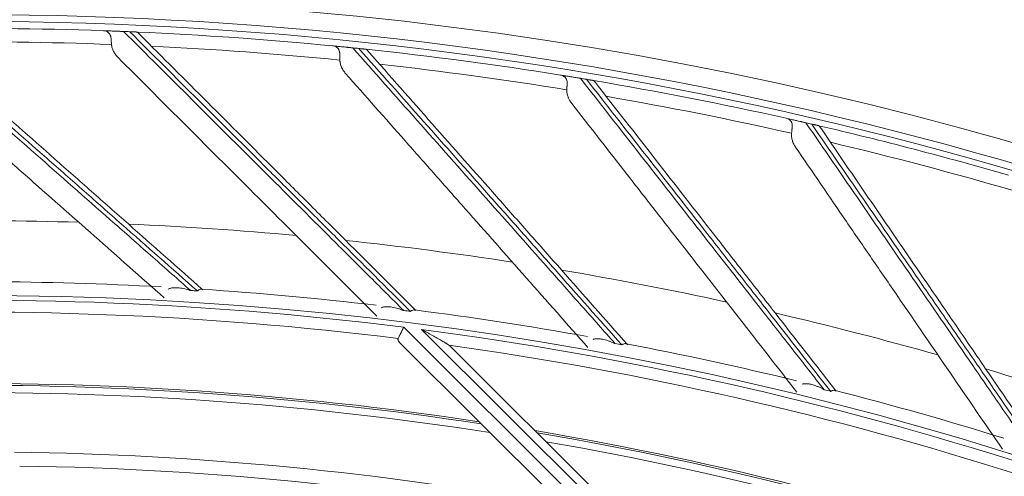
# Model space of a CAD drawing. Units: inches. Extents: x 0 to 6916, y 0 to 4933.
# Drawn here: x 1450 to 1522, y 2570 to 2603 of the extents above; entities that cross this region are included whole.
import ezdxf

# ---------------------------------------------------------------- set-up
doc = ezdxf.new("R2010")
doc.units = ezdxf.units.IN
doc.header["$MEASUREMENT"] = 0
doc.layers.add('LG-Product', color=3, linetype='Continuous')

msp = doc.modelspace()

# ---------------------------------------------------------------- linework, layer by layer
at = {"layer": 'LG-Product', "color": 3, "linetype": 'Continuous', "lineweight": 18}
for p, q in [((1478.031, 2580.416), (1492.635, 2565.871)), ((1494.052, 2565.59), (1479.333, 2580.248)), ((1489.627, 2567.457), (1477.747, 2579.288)), ((1481.401, 2579.036), (1493.941, 2566.547))]:
    msp.add_line(p, q, dxfattribs=at)
for radius in [273.8, 252.058]:
    msp.add_circle((1446.619, 2330.672), radius, dxfattribs=at)
for centre, radius, start, end in [((1445.675, 2330.783), 272.391, 89.80144, 34.60381), ((1446.563, 2332.48), 270.692, 34.78849, 89.98801), ((1445.676, 2330.783), 271.891, 89.80116, 34.40683), ((1446.563, 2332.479), 270.193, 34.76001, 89.98798), ((1446.619, 2330.672), 271.5, 87.98325, 90.9966), ((1446.619, 2330.672), 271.5, 87.57866, 87.67244), ((1446.619, 2330.672), 271.5, 84.45384, 87.46719), ((1446.619, 2330.672), 270.52, 87.85142, 90.76489), ((1446.619, 2330.672), 270.52, 84.32201, 87.23548), ((1446.619, 2330.672), 271.5, 84.04925, 84.14303), ((1446.619, 2330.672), 271.5, 80.92443, 83.93778), ((1446.619, 2330.672), 270.52, 80.7926, 83.70607), ((1446.619, 2330.672), 271.5, 80.51984, 80.61362), ((1446.619, 2330.672), 271.5, 77.39502, 80.40837), ((1446.619, 2330.672), 270.52, 77.26319, 80.17666), ((1446.619, 2330.672), 271.5, 76.99043, 77.08421), ((1446.619, 2330.672), 271.5, 73.86561, 76.87896), ((1446.619, 2330.672), 270.52, 73.73378, 76.64724), ((1446.619, 2330.672), 257.5, 88.27484, 90.99697), ((1446.619, 2330.672), 257.5, 84.74543, 87.46756), ((1446.619, 2330.672), 257.5, 81.21602, 83.93815), ((1446.619, 2330.672), 257.5, 77.68661, 80.40874), ((1446.619, 2330.672), 253.058, 86.88466, 89.74539), ((1446.619, 2330.672), 252.912, 86.28294, 86.39418), ((1446.619, 2330.672), 253.058, 83.32758, 86.21782), ((1446.619, 2330.672), 251.711, 82.83113, 93.12067), ((1446.619, 2330.672), 252.912, 82.75353, 82.86477), ((1446.619, 2330.672), 253.058, 79.80654, 82.68736), ((1446.619, 2330.672), 250.845, 82.89864, 92.637), ((1446.619, 2330.672), 257.5, 74.1572, 76.87933), ((1446.619, 2330.672), 251.711, 72.2429, 82.53243), ((1446.619, 2330.672), 250.845, 72.3104, 82.04877), ((1446.619, 2330.672), 252.912, 79.22412, 79.33535), ((1446.619, 2330.672), 253.058, 76.28598, 79.15752), ((1446.619, 2330.672), 257.5, 70.62778, 73.34991), ((1446.619, 2330.672), 245.649, 81.36, 90.98437), ((1446.619, 2330.672), 245.515, 81.32062, 90.945), ((1446.619, 2330.672), 244.989, 81.15187, 90.77063), ((1446.619, 2330.672), 252.912, 75.6947, 75.80594), ((1446.619, 2330.672), 253.058, 72.73494, 75.62941), ((1446.619, 2330.672), 245.649, 70.77375, 80.40375), ((1446.619, 2330.672), 245.515, 70.72875, 80.35875), ((1446.619, 2330.672), 244.989, 70.56, 80.18437), ((1446.619, 2330.672), 240.659, 79.70446, 89.26453), ((1446.619, 2330.672), 239.659, 78.93007, 89.17306)]:
    msp.add_arc(centre, radius, start, end, dxfattribs=at)
for points, knots in [([(1440.925, 2602.112), (1442.68, 2600.566), (1444.445, 2599.011), (1447.997, 2595.881), (1449.784, 2594.307), (1453.382, 2591.138), (1455.192, 2589.543), (1457.927, 2587.133), (1458.842, 2586.328), (1460.679, 2584.71), (1461.6, 2583.898), (1462.525, 2583.083)], [0, 0, 0, 0, 0.25, 0.25, 0.5, 0.5, 0.75, 0.75, 0.875, 0.875, 1, 1, 1, 1]), ([(1463.015, 2583.052), (1461.161, 2584.685), (1459.321, 2586.306), (1456.58, 2588.721), (1455.67, 2589.523), (1453.855, 2591.121), (1452.951, 2591.918), (1450.247, 2594.3), (1448.456, 2595.878), (1444.897, 2599.013), (1443.128, 2600.572), (1441.369, 2602.121)], [0, 0, 0, 0, 0.25, 0.25, 0.375, 0.375, 0.5, 0.5, 0.75, 0.75, 1, 1, 1, 1]), ([(1442.128, 2601.946), (1443.858, 2600.417), (1445.598, 2598.879), (1449.099, 2595.784), (1450.861, 2594.228), (1453.52, 2591.878), (1454.409, 2591.092), (1456.193, 2589.515), (1457.088, 2588.723), (1459.783, 2586.342), (1461.592, 2584.743), (1463.415, 2583.132)], [0, 0, 0, 0, 0.25, 0.25, 0.5, 0.5, 0.625, 0.625, 0.75, 0.75, 1, 1, 1, 1]), ([(1456.174, 2602.004), (1456.27, 2602), (1456.371, 2601.997), (1456.531, 2601.991), (1456.586, 2601.989), (1456.7, 2601.985), (1456.759, 2601.983), (1456.85, 2601.979), (1456.88, 2601.978), (1456.943, 2601.976), (1456.975, 2601.974), (1457.072, 2601.971), (1457.139, 2601.968), (1457.225, 2601.965), (1457.242, 2601.964), (1457.277, 2601.963), (1457.295, 2601.962), (1457.349, 2601.96), (1457.385, 2601.959), (1457.458, 2601.956), (1457.495, 2601.954), (1457.569, 2601.951), (1457.607, 2601.95), (1457.646, 2601.948)], [0, 0, 0, 0, 0.25, 0.25, 0.375, 0.375, 0.5, 0.5, 0.5625, 0.5625, 0.625, 0.625, 0.75, 0.75, 0.78125, 0.78125, 0.8125, 0.8125, 0.875, 0.875, 0.9375, 0.9375, 1, 1, 1, 1]), ([(1456.174, 2602.004), (1456.219, 2602.002), (1456.264, 2601.996), (1456.352, 2601.975), (1456.395, 2601.959), (1456.447, 2601.934), (1456.457, 2601.928), (1456.477, 2601.916), (1456.487, 2601.91), (1456.516, 2601.891), (1456.535, 2601.876), (1456.569, 2601.845), (1456.586, 2601.827), (1456.609, 2601.799), (1456.616, 2601.789), (1456.63, 2601.768), (1456.636, 2601.758), (1456.668, 2601.702), (1456.687, 2601.652), (1456.704, 2601.583), (1456.707, 2601.568), (1456.713, 2601.539), (1456.716, 2601.524), (1456.724, 2601.479), (1456.728, 2601.447), (1456.734, 2601.383), (1456.737, 2601.35), (1456.741, 2601.3), (1456.742, 2601.283), (1456.744, 2601.248), (1456.745, 2601.231), (1456.751, 2601.144), (1456.755, 2601.073), (1456.761, 2601.002)], [0, 0, 0, 0, 0.125, 0.125, 0.25, 0.25, 0.28125, 0.28125, 0.3125, 0.3125, 0.375, 0.375, 0.4375, 0.4375, 0.46875, 0.46875, 0.5, 0.5, 0.625, 0.625, 0.65625, 0.65625, 0.6875, 0.6875, 0.75, 0.75, 0.8125, 0.8125, 0.84375, 0.84375, 0.875, 0.875, 1, 1, 1, 1]), ([(1457.646, 2601.948), (1459.302, 2600.297), (1460.968, 2598.636), (1464.321, 2595.293), (1466.008, 2593.612), (1469.404, 2590.227), (1471.113, 2588.524), (1473.694, 2585.951), (1474.558, 2585.09), (1476.291, 2583.362), (1477.161, 2582.495), (1478.034, 2581.625)], [0, 0, 0, 0, 0.25, 0.25, 0.5, 0.5, 0.75, 0.75, 0.875, 0.875, 1, 1, 1, 1]), ([(1458.09, 2601.93), (1458.144, 2601.927), (1458.197, 2601.925), (1458.262, 2601.922), (1458.274, 2601.922), (1458.3, 2601.921), (1458.337, 2601.919), (1458.371, 2601.918), (1458.404, 2601.916), (1458.415, 2601.916), (1458.435, 2601.915), (1458.445, 2601.914), (1458.473, 2601.913), (1458.49, 2601.912), (1458.514, 2601.911), (1458.521, 2601.911), (1458.535, 2601.91), (1458.542, 2601.91), (1458.56, 2601.909), (1458.571, 2601.909), (1458.589, 2601.908), (1458.597, 2601.908), (1458.608, 2601.907), (1458.611, 2601.907), (1458.616, 2601.907), (1458.619, 2601.907), (1458.63, 2601.906), (1458.635, 2601.906), (1458.638, 2601.906), (1458.638, 2601.906), (1458.637, 2601.906), (1458.636, 2601.906), (1458.631, 2601.906), (1458.625, 2601.906), (1458.617, 2601.907)], [0, 0, 0, 0, 0.125, 0.125, 0.15625, 0.15625, 0.1875, 0.25, 0.25, 0.28125, 0.28125, 0.3125, 0.3125, 0.375, 0.375, 0.40625, 0.40625, 0.4375, 0.4375, 0.5, 0.5, 0.5625, 0.5625, 0.59375, 0.59375, 0.625, 0.625, 0.75, 0.75, 0.8125, 0.8125, 0.875, 0.875, 1, 1, 1, 1]), ([(1478.521, 2581.564), (1476.771, 2583.308), (1475.034, 2585.039), (1472.447, 2587.618), (1471.588, 2588.475), (1469.875, 2590.182), (1469.021, 2591.033), (1466.469, 2593.577), (1464.779, 2595.261), (1461.419, 2598.61), (1459.75, 2600.275), (1458.09, 2601.93)], [0, 0, 0, 0, 0.25, 0.25, 0.375, 0.375, 0.5, 0.5, 0.75, 0.75, 1, 1, 1, 1]), ([(1458.836, 2601.708), (1458.807, 2601.737), (1458.78, 2601.764), (1458.744, 2601.8), (1458.733, 2601.811), (1458.717, 2601.827), (1458.712, 2601.832), (1458.702, 2601.842), (1458.697, 2601.846), (1458.675, 2601.869), (1458.66, 2601.882), (1458.641, 2601.897), (1458.636, 2601.9), (1458.626, 2601.905), (1458.621, 2601.907), (1458.617, 2601.907)], [0, 0, 0, 0, 0.25, 0.25, 0.375, 0.375, 0.4375, 0.4375, 0.5, 0.5, 0.75, 0.75, 0.875, 0.875, 1, 1, 1, 1]), ([(1458.836, 2601.708), (1460.469, 2600.075), (1462.111, 2598.433), (1465.415, 2595.129), (1467.077, 2593.467), (1469.587, 2590.957), (1470.426, 2590.118), (1472.11, 2588.434), (1472.954, 2587.59), (1475.498, 2585.046), (1477.205, 2583.339), (1478.925, 2581.619)], [0, 0, 0, 0, 0.25, 0.25, 0.5, 0.5, 0.625, 0.625, 0.75, 0.75, 1, 1, 1, 1]), ([(1457.235, 2600.057), (1457.171, 2600.121), (1457.112, 2600.189), (1457.032, 2600.297), (1457.007, 2600.334), (1456.972, 2600.391), (1456.96, 2600.41), (1456.938, 2600.449), (1456.927, 2600.469), (1456.875, 2600.569), (1456.841, 2600.652), (1456.801, 2600.78), (1456.79, 2600.824), (1456.777, 2600.89), (1456.773, 2600.912), (1456.766, 2600.957), (1456.763, 2600.979), (1456.761, 2601.002)], [0, 0, 0, 0, 0.25, 0.25, 0.375, 0.375, 0.4375, 0.4375, 0.5, 0.5, 0.75, 0.75, 0.875, 0.875, 0.9375, 0.9375, 1, 1, 1, 1]), ([(1472.859, 2600.901), (1472.955, 2600.892), (1473.055, 2600.882), (1473.215, 2600.866), (1473.27, 2600.861), (1473.383, 2600.85), (1473.442, 2600.844), (1473.532, 2600.835), (1473.563, 2600.832), (1473.625, 2600.826), (1473.657, 2600.822), (1473.754, 2600.813), (1473.82, 2600.806), (1473.906, 2600.797), (1473.923, 2600.796), (1473.958, 2600.792), (1473.976, 2600.79), (1474.029, 2600.785), (1474.065, 2600.781), (1474.138, 2600.774), (1474.174, 2600.77), (1474.249, 2600.763), (1474.286, 2600.759), (1474.325, 2600.755)], [0, 0, 0, 0, 0.25, 0.25, 0.375, 0.375, 0.5, 0.5, 0.5625, 0.5625, 0.625, 0.625, 0.75, 0.75, 0.78125, 0.78125, 0.8125, 0.8125, 0.875, 0.875, 0.9375, 0.9375, 1, 1, 1, 1]), ([(1472.859, 2600.901), (1472.904, 2600.897), (1472.949, 2600.888), (1473.035, 2600.861), (1473.078, 2600.843), (1473.128, 2600.814), (1473.137, 2600.808), (1473.157, 2600.795), (1473.166, 2600.788), (1473.194, 2600.767), (1473.212, 2600.752), (1473.244, 2600.718), (1473.259, 2600.699), (1473.28, 2600.67), (1473.287, 2600.659), (1473.3, 2600.638), (1473.306, 2600.627), (1473.333, 2600.569), (1473.349, 2600.518), (1473.363, 2600.448), (1473.365, 2600.434), (1473.369, 2600.404), (1473.371, 2600.389), (1473.376, 2600.343), (1473.378, 2600.311), (1473.38, 2600.247), (1473.381, 2600.214), (1473.382, 2600.163), (1473.382, 2600.146), (1473.382, 2600.112), (1473.382, 2600.094), (1473.382, 2600.007), (1473.382, 2599.936), (1473.384, 2599.865)], [0, 0, 0, 0, 0.125, 0.125, 0.25, 0.25, 0.28125, 0.28125, 0.3125, 0.3125, 0.375, 0.375, 0.4375, 0.4375, 0.46875, 0.46875, 0.5, 0.5, 0.625, 0.625, 0.65625, 0.65625, 0.6875, 0.6875, 0.75, 0.75, 0.8125, 0.8125, 0.84375, 0.84375, 0.875, 0.875, 1, 1, 1, 1]), ([(1474.325, 2600.755), (1475.877, 2599.004), (1477.437, 2597.244), (1480.578, 2593.702), (1482.158, 2591.92), (1485.339, 2588.332), (1486.94, 2586.527), (1489.358, 2583.8), (1490.167, 2582.888), (1491.791, 2581.057), (1492.605, 2580.138), (1493.423, 2579.215)], [0, 0, 0, 0, 0.25, 0.25, 0.5, 0.5, 0.75, 0.75, 0.875, 0.875, 1, 1, 1, 1]), ([(1474.767, 2600.709), (1474.82, 2600.703), (1474.873, 2600.698), (1474.938, 2600.691), (1474.951, 2600.69), (1474.976, 2600.687), (1475.013, 2600.683), (1475.047, 2600.68), (1475.08, 2600.676), (1475.09, 2600.675), (1475.111, 2600.673), (1475.12, 2600.672), (1475.149, 2600.669), (1475.166, 2600.667), (1475.189, 2600.665), (1475.196, 2600.664), (1475.21, 2600.662), (1475.217, 2600.662), (1475.235, 2600.66), (1475.246, 2600.659), (1475.264, 2600.657), (1475.272, 2600.656), (1475.282, 2600.655), (1475.286, 2600.654), (1475.291, 2600.654), (1475.294, 2600.654), (1475.305, 2600.652), (1475.31, 2600.652), (1475.313, 2600.652), (1475.313, 2600.651), (1475.312, 2600.652), (1475.311, 2600.652), (1475.306, 2600.652), (1475.3, 2600.653), (1475.292, 2600.654)], [0, 0, 0, 0, 0.125, 0.125, 0.15625, 0.15625, 0.1875, 0.25, 0.25, 0.28125, 0.28125, 0.3125, 0.3125, 0.375, 0.375, 0.40625, 0.40625, 0.4375, 0.4375, 0.5, 0.5, 0.5625, 0.5625, 0.59375, 0.59375, 0.625, 0.625, 0.75, 0.75, 0.8125, 0.8125, 0.875, 0.875, 1, 1, 1, 1]), ([(1493.906, 2579.124), (1492.266, 2580.973), (1490.639, 2582.808), (1488.216, 2585.541), (1487.411, 2586.449), (1485.806, 2588.258), (1485.007, 2589.16), (1482.616, 2591.856), (1481.033, 2593.642), (1477.886, 2597.191), (1476.322, 2598.955), (1474.767, 2600.709)], [0, 0, 0, 0, 0.25, 0.25, 0.375, 0.375, 0.5, 0.5, 0.75, 0.75, 1, 1, 1, 1]), ([(1475.498, 2600.442), (1475.471, 2600.473), (1475.446, 2600.501), (1475.412, 2600.539), (1475.402, 2600.551), (1475.387, 2600.568), (1475.382, 2600.573), (1475.373, 2600.584), (1475.368, 2600.589), (1475.347, 2600.612), (1475.333, 2600.627), (1475.315, 2600.642), (1475.31, 2600.646), (1475.3, 2600.652), (1475.296, 2600.653), (1475.292, 2600.654)], [0, 0, 0, 0, 0.25, 0.25, 0.375, 0.375, 0.4375, 0.4375, 0.5, 0.5, 0.75, 0.75, 0.875, 0.875, 1, 1, 1, 1]), ([(1475.498, 2600.442), (1477.027, 2598.712), (1478.565, 2596.971), (1481.66, 2593.47), (1483.216, 2591.709), (1485.566, 2589.05), (1486.352, 2588.161), (1487.929, 2586.376), (1488.721, 2585.481), (1491.102, 2582.786), (1492.701, 2580.977), (1494.312, 2579.155)], [0, 0, 0, 0, 0.25, 0.25, 0.5, 0.5, 0.625, 0.625, 0.75, 0.75, 1, 1, 1, 1]), ([(1460.597, 2582.553), (1458.891, 2584.061), (1457.197, 2585.558), (1453.829, 2588.534), (1452.156, 2590.013), (1449.662, 2592.217), (1448.833, 2592.95), (1447.18, 2594.411), (1446.356, 2595.139), (1443.891, 2597.318), (1442.256, 2598.763), (1440.631, 2600.199)], [0, 0, 0, 0, 0.25, 0.25, 0.5, 0.5, 0.625, 0.625, 0.75, 0.75, 1, 1, 1, 1]), ([(1476.077, 2581.214), (1474.467, 2582.825), (1472.868, 2584.424), (1469.69, 2587.602), (1468.111, 2589.18), (1465.757, 2591.534), (1464.975, 2592.316), (1463.415, 2593.876), (1462.637, 2594.654), (1460.311, 2596.981), (1458.769, 2598.523), (1457.235, 2600.057)], [0, 0, 0, 0, 0.25, 0.25, 0.5, 0.5, 0.625, 0.625, 0.75, 0.75, 1, 1, 1, 1]), ([(1473.798, 2598.892), (1473.738, 2598.96), (1473.684, 2599.032), (1473.611, 2599.144), (1473.588, 2599.183), (1473.556, 2599.242), (1473.546, 2599.262), (1473.526, 2599.303), (1473.516, 2599.323), (1473.471, 2599.426), (1473.442, 2599.511), (1473.41, 2599.641), (1473.402, 2599.685), (1473.392, 2599.752), (1473.39, 2599.775), (1473.386, 2599.82), (1473.385, 2599.842), (1473.384, 2599.865)], [0, 0, 0, 0, 0.25, 0.25, 0.375, 0.375, 0.4375, 0.4375, 0.5, 0.5, 0.75, 0.75, 0.875, 0.875, 0.9375, 0.9375, 1, 1, 1, 1]), ([(1491.445, 2578.926), (1489.937, 2580.632), (1488.439, 2582.327), (1485.463, 2585.694), (1483.984, 2587.367), (1481.78, 2589.861), (1481.047, 2590.69), (1479.586, 2592.343), (1478.858, 2593.167), (1476.679, 2595.633), (1475.235, 2597.267), (1473.798, 2598.892)], [0, 0, 0, 0, 0.25, 0.25, 0.5, 0.5, 0.625, 0.625, 0.75, 0.75, 1, 1, 1, 1]), ([(1489.445, 2598.773), (1489.54, 2598.758), (1489.64, 2598.742), (1489.798, 2598.716), (1489.853, 2598.708), (1489.965, 2598.69), (1490.023, 2598.68), (1490.113, 2598.666), (1490.143, 2598.661), (1490.205, 2598.651), (1490.237, 2598.645), (1490.332, 2598.63), (1490.398, 2598.619), (1490.483, 2598.605), (1490.5, 2598.602), (1490.535, 2598.597), (1490.552, 2598.594), (1490.605, 2598.585), (1490.641, 2598.579), (1490.713, 2598.568), (1490.749, 2598.562), (1490.823, 2598.549), (1490.861, 2598.543), (1490.899, 2598.537)], [0, 0, 0, 0, 0.25, 0.25, 0.375, 0.375, 0.5, 0.5, 0.5625, 0.5625, 0.625, 0.625, 0.75, 0.75, 0.78125, 0.78125, 0.8125, 0.8125, 0.875, 0.875, 0.9375, 0.9375, 1, 1, 1, 1]), ([(1489.445, 2598.773), (1489.489, 2598.766), (1489.533, 2598.754), (1489.618, 2598.722), (1489.659, 2598.702), (1489.707, 2598.67), (1489.717, 2598.663), (1489.735, 2598.649), (1489.745, 2598.642), (1489.771, 2598.619), (1489.787, 2598.602), (1489.818, 2598.567), (1489.832, 2598.547), (1489.851, 2598.516), (1489.857, 2598.506), (1489.868, 2598.483), (1489.874, 2598.472), (1489.898, 2598.413), (1489.911, 2598.361), (1489.92, 2598.29), (1489.921, 2598.275), (1489.923, 2598.246), (1489.924, 2598.23), (1489.926, 2598.184), (1489.926, 2598.153), (1489.925, 2598.088), (1489.924, 2598.055), (1489.921, 2598.005), (1489.92, 2597.987), (1489.918, 2597.953), (1489.917, 2597.936), (1489.912, 2597.849), (1489.907, 2597.778), (1489.905, 2597.707)], [0, 0, 0, 0, 0.125, 0.125, 0.25, 0.25, 0.28125, 0.28125, 0.3125, 0.3125, 0.375, 0.375, 0.4375, 0.4375, 0.46875, 0.46875, 0.5, 0.5, 0.625, 0.625, 0.65625, 0.65625, 0.6875, 0.6875, 0.75, 0.75, 0.8125, 0.8125, 0.84375, 0.84375, 0.875, 0.875, 1, 1, 1, 1]), ([(1490.899, 2598.537), (1492.34, 2596.694), (1493.789, 2594.841), (1496.706, 2591.112), (1498.173, 2589.236), (1501.127, 2585.46), (1502.614, 2583.56), (1504.86, 2580.689), (1505.611, 2579.729), (1507.119, 2577.801), (1507.875, 2576.834), (1508.635, 2575.863)], [0, 0, 0, 0, 0.25, 0.25, 0.5, 0.5, 0.75, 0.75, 0.875, 0.875, 1, 1, 1, 1]), ([(1491.337, 2598.464), (1491.39, 2598.455), (1491.443, 2598.446), (1491.507, 2598.436), (1491.52, 2598.434), (1491.544, 2598.429), (1491.581, 2598.423), (1491.615, 2598.418), (1491.647, 2598.412), (1491.658, 2598.41), (1491.678, 2598.407), (1491.707, 2598.402), (1491.733, 2598.398), (1491.756, 2598.394), (1491.763, 2598.393), (1491.777, 2598.39), (1491.783, 2598.389), (1491.801, 2598.386), (1491.812, 2598.384), (1491.83, 2598.381), (1491.838, 2598.38), (1491.848, 2598.378), (1491.852, 2598.378), (1491.857, 2598.377), (1491.86, 2598.376), (1491.871, 2598.374), (1491.876, 2598.374), (1491.879, 2598.373), (1491.879, 2598.373), (1491.878, 2598.373), (1491.877, 2598.373), (1491.872, 2598.374), (1491.866, 2598.375), (1491.858, 2598.377)], [0, 0, 0, 0, 0.125, 0.125, 0.15625, 0.15625, 0.1875, 0.25, 0.25, 0.28125, 0.28125, 0.3125, 0.375, 0.375, 0.40625, 0.40625, 0.4375, 0.4375, 0.5, 0.5, 0.5625, 0.5625, 0.59375, 0.59375, 0.625, 0.625, 0.75, 0.75, 0.8125, 0.8125, 0.875, 0.875, 1, 1, 1, 1]), ([(1509.111, 2575.742), (1507.588, 2577.688), (1506.077, 2579.62), (1503.827, 2582.497), (1503.079, 2583.452), (1501.589, 2585.357), (1500.847, 2586.306), (1498.627, 2589.145), (1497.156, 2591.024), (1494.234, 2594.761), (1492.781, 2596.618), (1491.337, 2598.464)], [0, 0, 0, 0, 0.25, 0.25, 0.375, 0.375, 0.5, 0.5, 0.75, 0.75, 1, 1, 1, 1]), ([(1492.051, 2598.152), (1492.025, 2598.185), (1492.002, 2598.214), (1491.971, 2598.255), (1491.961, 2598.267), (1491.947, 2598.285), (1491.943, 2598.291), (1491.934, 2598.302), (1491.93, 2598.307), (1491.91, 2598.332), (1491.897, 2598.347), (1491.881, 2598.363), (1491.876, 2598.368), (1491.866, 2598.374), (1491.862, 2598.376), (1491.858, 2598.377)], [0, 0, 0, 0, 0.25, 0.25, 0.375, 0.375, 0.4375, 0.4375, 0.5, 0.5, 0.75, 0.75, 0.875, 0.875, 1, 1, 1, 1]), ([(1492.051, 2598.152), (1493.47, 2596.331), (1494.898, 2594.5), (1497.771, 2590.815), (1499.217, 2588.961), (1501.399, 2586.162), (1502.128, 2585.226), (1503.592, 2583.348), (1504.327, 2582.406), (1506.538, 2579.57), (1508.023, 2577.666), (1509.518, 2575.747)], [0, 0, 0, 0, 0.25, 0.25, 0.5, 0.5, 0.625, 0.625, 0.75, 0.75, 1, 1, 1, 1]), ([(1490.258, 2596.711), (1490.203, 2596.782), (1490.153, 2596.856), (1490.087, 2596.973), (1490.067, 2597.013), (1490.038, 2597.074), (1490.029, 2597.095), (1490.012, 2597.137), (1490.004, 2597.158), (1489.965, 2597.263), (1489.941, 2597.35), (1489.917, 2597.482), (1489.912, 2597.526), (1489.906, 2597.594), (1489.905, 2597.616), (1489.904, 2597.662), (1489.904, 2597.684), (1489.905, 2597.707)], [0, 0, 0, 0, 0.25, 0.25, 0.375, 0.375, 0.4375, 0.4375, 0.5, 0.5, 0.75, 0.75, 0.875, 0.875, 0.9375, 0.9375, 1, 1, 1, 1]), ([(1506.642, 2575.695), (1505.242, 2577.491), (1503.852, 2579.275), (1501.089, 2582.819), (1499.716, 2584.58), (1497.669, 2587.205), (1496.989, 2588.078), (1495.632, 2589.817), (1494.956, 2590.685), (1492.933, 2593.28), (1491.592, 2595), (1490.258, 2596.711)], [0, 0, 0, 0, 0.25, 0.25, 0.5, 0.5, 0.625, 0.625, 0.75, 0.75, 1, 1, 1, 1]), ([(1505.868, 2595.628), (1505.962, 2595.607), (1506.061, 2595.585), (1506.217, 2595.55), (1506.271, 2595.538), (1506.382, 2595.513), (1506.439, 2595.5), (1506.528, 2595.48), (1506.558, 2595.473), (1506.619, 2595.459), (1506.651, 2595.452), (1506.745, 2595.431), (1506.81, 2595.416), (1506.894, 2595.397), (1506.911, 2595.393), (1506.945, 2595.385), (1506.963, 2595.381), (1507.015, 2595.369), (1507.05, 2595.361), (1507.121, 2595.345), (1507.157, 2595.337), (1507.23, 2595.32), (1507.267, 2595.312), (1507.305, 2595.303)], [0, 0, 0, 0, 0.25, 0.25, 0.375, 0.375, 0.5, 0.5, 0.5625, 0.5625, 0.625, 0.625, 0.75, 0.75, 0.78125, 0.78125, 0.8125, 0.8125, 0.875, 0.875, 0.9375, 0.9375, 1, 1, 1, 1]), ([(1505.868, 2595.628), (1505.912, 2595.618), (1505.955, 2595.604), (1506.038, 2595.567), (1506.078, 2595.544), (1506.124, 2595.509), (1506.133, 2595.502), (1506.151, 2595.487), (1506.159, 2595.479), (1506.184, 2595.454), (1506.2, 2595.437), (1506.228, 2595.399), (1506.241, 2595.379), (1506.258, 2595.347), (1506.263, 2595.336), (1506.273, 2595.313), (1506.278, 2595.301), (1506.298, 2595.241), (1506.308, 2595.188), (1506.312, 2595.117), (1506.313, 2595.102), (1506.313, 2595.072), (1506.313, 2595.057), (1506.312, 2595.011), (1506.31, 2594.979), (1506.305, 2594.915), (1506.302, 2594.882), (1506.296, 2594.832), (1506.294, 2594.815), (1506.29, 2594.781), (1506.288, 2594.763), (1506.277, 2594.677), (1506.268, 2594.607), (1506.262, 2594.535)], [0, 0, 0, 0, 0.125, 0.125, 0.25, 0.25, 0.28125, 0.28125, 0.3125, 0.3125, 0.375, 0.375, 0.4375, 0.4375, 0.46875, 0.46875, 0.5, 0.5, 0.625, 0.625, 0.65625, 0.65625, 0.6875, 0.6875, 0.75, 0.75, 0.8125, 0.8125, 0.84375, 0.84375, 0.875, 0.875, 1, 1, 1, 1]), ([(1507.305, 2595.303), (1508.63, 2593.375), (1509.962, 2591.436), (1512.644, 2587.535), (1513.993, 2585.572), (1516.709, 2581.621), (1518.076, 2579.633), (1520.14, 2576.629), (1520.831, 2575.625), (1522.217, 2573.608), (1522.913, 2572.596), (1523.612, 2571.58)], [0, 0, 0, 0, 0.25, 0.25, 0.5, 0.5, 0.75, 0.75, 0.875, 0.875, 1, 1, 1, 1]), ([(1506.553, 2593.519), (1506.502, 2593.594), (1506.457, 2593.672), (1506.399, 2593.792), (1506.381, 2593.833), (1506.356, 2593.896), (1506.348, 2593.917), (1506.334, 2593.96), (1506.327, 2593.981), (1506.294, 2594.089), (1506.276, 2594.177), (1506.26, 2594.31), (1506.257, 2594.355), (1506.256, 2594.423), (1506.256, 2594.445), (1506.258, 2594.491), (1506.26, 2594.513), (1506.262, 2594.535)], [0, 0, 0, 0, 0.25, 0.25, 0.375, 0.375, 0.4375, 0.4375, 0.5, 0.5, 0.75, 0.75, 0.875, 0.875, 0.9375, 0.9375, 1, 1, 1, 1]), ([(1507.738, 2595.203), (1507.79, 2595.191), (1507.842, 2595.179), (1507.905, 2595.164), (1507.918, 2595.162), (1507.943, 2595.156), (1507.979, 2595.148), (1508.012, 2595.14), (1508.044, 2595.132), (1508.055, 2595.13), (1508.075, 2595.125), (1508.103, 2595.119), (1508.128, 2595.113), (1508.151, 2595.107), (1508.159, 2595.106), (1508.172, 2595.103), (1508.179, 2595.101), (1508.196, 2595.097), (1508.207, 2595.094), (1508.225, 2595.09), (1508.233, 2595.088), (1508.243, 2595.086), (1508.246, 2595.085), (1508.251, 2595.084), (1508.254, 2595.083), (1508.265, 2595.081), (1508.27, 2595.08), (1508.273, 2595.079), (1508.273, 2595.079), (1508.272, 2595.079), (1508.271, 2595.08), (1508.266, 2595.081), (1508.26, 2595.082), (1508.252, 2595.084)], [0, 0, 0, 0, 0.125, 0.125, 0.15625, 0.15625, 0.1875, 0.25, 0.25, 0.28125, 0.28125, 0.3125, 0.375, 0.375, 0.40625, 0.40625, 0.4375, 0.4375, 0.5, 0.5, 0.5625, 0.5625, 0.59375, 0.59375, 0.625, 0.625, 0.75, 0.75, 0.8125, 0.8125, 0.875, 0.875, 1, 1, 1, 1]), ([(1524.079, 2571.43), (1522.679, 2573.466), (1521.29, 2575.487), (1519.221, 2578.497), (1518.534, 2579.497), (1517.164, 2581.49), (1516.481, 2582.483), (1514.44, 2585.453), (1513.088, 2587.419), (1510.401, 2591.329), (1509.065, 2593.272), (1507.738, 2595.203)], [0, 0, 0, 0, 0.25, 0.25, 0.375, 0.375, 0.5, 0.5, 0.75, 0.75, 1, 1, 1, 1]), ([(1508.431, 2594.848), (1508.408, 2594.882), (1508.386, 2594.913), (1508.358, 2594.955), (1508.348, 2594.968), (1508.336, 2594.987), (1508.332, 2594.993), (1508.324, 2595.004), (1508.32, 2595.01), (1508.302, 2595.036), (1508.289, 2595.052), (1508.274, 2595.069), (1508.269, 2595.074), (1508.26, 2595.081), (1508.256, 2595.083), (1508.252, 2595.084)], [0, 0, 0, 0, 0.25, 0.25, 0.375, 0.375, 0.4375, 0.4375, 0.5, 0.5, 0.75, 0.75, 0.875, 0.875, 1, 1, 1, 1]), ([(1508.431, 2594.848), (1509.736, 2592.943), (1511.048, 2591.027), (1513.689, 2587.172), (1515.017, 2585.233), (1517.023, 2582.305), (1517.694, 2581.326), (1519.039, 2579.362), (1519.715, 2578.376), (1521.747, 2575.409), (1523.111, 2573.417), (1524.486, 2571.41)], [0, 0, 0, 0, 0.25, 0.25, 0.5, 0.5, 0.625, 0.625, 0.75, 0.75, 1, 1, 1, 1]), ([(1521.612, 2571.536), (1520.326, 2573.414), (1519.047, 2575.28), (1516.508, 2578.988), (1515.246, 2580.829), (1513.365, 2583.576), (1512.739, 2584.489), (1511.493, 2586.309), (1510.871, 2587.216), (1509.012, 2589.93), (1507.779, 2591.73), (1506.553, 2593.519)], [0, 0, 0, 0, 0.25, 0.25, 0.5, 0.5, 0.625, 0.625, 0.75, 0.75, 1, 1, 1, 1]), ([(1462.525, 2583.083), (1462.508, 2583.089), (1462.49, 2583.095), (1462.454, 2583.107), (1462.401, 2583.125), (1462.347, 2583.141), (1462.24, 2583.172), (1462.169, 2583.191), (1462.027, 2583.224), (1461.956, 2583.238), (1461.815, 2583.262), (1461.745, 2583.272), (1461.606, 2583.286), (1461.537, 2583.291), (1461.434, 2583.293), (1461.382, 2583.292), (1461.332, 2583.29), (1461.298, 2583.288), (1461.281, 2583.287), (1461.197, 2583.28), (1461.131, 2583.27), (1461.037, 2583.248), (1461.006, 2583.239), (1460.946, 2583.219), (1460.916, 2583.207), (1460.888, 2583.193)], [0, 0, 0, 0, 0.03125, 0.03125, 0.0625, 0.125, 0.125, 0.25, 0.25, 0.375, 0.375, 0.5, 0.5, 0.625, 0.625, 0.6875, 0.71875, 0.71875, 0.75, 0.75, 0.875, 0.875, 0.9375, 0.9375, 1, 1, 1, 1]), ([(1463.415, 2583.132), (1463.39, 2583.154), (1463.363, 2583.168), (1463.318, 2583.178), (1463.302, 2583.18), (1463.278, 2583.18), (1463.269, 2583.179), (1463.253, 2583.177), (1463.244, 2583.176), (1463.201, 2583.167), (1463.166, 2583.153), (1463.12, 2583.127), (1463.11, 2583.122), (1463.092, 2583.11), (1463.082, 2583.103), (1463.063, 2583.09), (1463.049, 2583.079), (1463.035, 2583.068), (1463.025, 2583.06), (1463.02, 2583.056), (1463.015, 2583.052)], [0, 0, 0, 0, 0.25, 0.25, 0.375, 0.375, 0.4375, 0.4375, 0.5, 0.5, 0.75, 0.75, 0.8125, 0.8125, 0.875, 0.875, 0.9375, 0.96875, 0.96875, 1, 1, 1, 1]), ([(1478.034, 2581.625), (1478.017, 2581.632), (1477.999, 2581.64), (1477.964, 2581.654), (1477.912, 2581.674), (1477.86, 2581.694), (1477.755, 2581.731), (1477.685, 2581.754), (1477.545, 2581.796), (1477.475, 2581.815), (1477.336, 2581.848), (1477.266, 2581.862), (1477.128, 2581.884), (1477.06, 2581.893), (1476.957, 2581.901), (1476.906, 2581.904), (1476.855, 2581.905), (1476.821, 2581.906), (1476.804, 2581.906), (1476.72, 2581.903), (1476.654, 2581.898), (1476.558, 2581.881), (1476.527, 2581.875), (1476.465, 2581.858), (1476.435, 2581.848), (1476.406, 2581.836)], [0, 0, 0, 0, 0.03125, 0.03125, 0.0625, 0.125, 0.125, 0.25, 0.25, 0.375, 0.375, 0.5, 0.5, 0.625, 0.625, 0.6875, 0.71875, 0.71875, 0.75, 0.75, 0.875, 0.875, 0.9375, 0.9375, 1, 1, 1, 1]), ([(1478.925, 2581.619), (1478.901, 2581.643), (1478.875, 2581.658), (1478.83, 2581.671), (1478.815, 2581.674), (1478.791, 2581.675), (1478.782, 2581.675), (1478.765, 2581.674), (1478.757, 2581.673), (1478.714, 2581.667), (1478.677, 2581.655), (1478.63, 2581.632), (1478.62, 2581.628), (1478.601, 2581.617), (1478.591, 2581.611), (1478.571, 2581.599), (1478.556, 2581.589), (1478.541, 2581.578), (1478.531, 2581.571), (1478.526, 2581.567), (1478.521, 2581.564)], [0, 0, 0, 0, 0.25, 0.25, 0.375, 0.375, 0.4375, 0.4375, 0.5, 0.5, 0.75, 0.75, 0.8125, 0.8125, 0.875, 0.875, 0.9375, 0.96875, 0.96875, 1, 1, 1, 1]), ([(1478.031, 2580.416), (1478.025, 2580.402), (1478.012, 2580.377), (1477.995, 2580.341), (1477.98, 2580.309), (1477.966, 2580.282), (1477.945, 2580.238), (1477.916, 2580.179), (1477.891, 2580.129), (1477.88, 2580.105)], [0, 0, 0, 0, 0.127486, 0.241283, 0.34139, 0.427807, 0.500533, 0.764252, 1, 1, 1, 1]), ([(1480.126, 2579.813), (1480.097, 2579.829), (1480.036, 2579.863), (1479.941, 2579.916), (1479.838, 2579.972), (1479.714, 2580.04), (1479.545, 2580.133), (1479.412, 2580.205), (1479.333, 2580.248)], [0, 0, 0, 0, 0.111771, 0.232365, 0.361786, 0.500035, 0.700752, 1, 1, 1, 1]), ([(1477.747, 2579.288), (1477.735, 2579.3), (1477.723, 2579.312), (1477.701, 2579.337), (1477.69, 2579.35), (1477.662, 2579.388), (1477.646, 2579.414), (1477.632, 2579.447), (1477.629, 2579.453), (1477.624, 2579.467), (1477.622, 2579.473), (1477.617, 2579.493), (1477.615, 2579.506), (1477.614, 2579.531), (1477.615, 2579.544), (1477.619, 2579.562), (1477.621, 2579.569), (1477.625, 2579.581), (1477.627, 2579.587), (1477.63, 2579.593)], [0, 0, 0, 0, 0.125, 0.125, 0.25, 0.25, 0.5, 0.5, 0.5625, 0.5625, 0.625, 0.625, 0.75, 0.75, 0.875, 0.875, 0.9375, 0.9375, 1, 1, 1, 1]), ([(1477.743, 2579.825), (1477.732, 2579.802), (1477.721, 2579.78), (1477.7, 2579.737), (1477.69, 2579.716), (1477.662, 2579.658), (1477.645, 2579.623), (1477.63, 2579.593)], [0, 0, 0, 0, 0.25, 0.25, 0.5, 0.5, 1, 1, 1, 1]), ([(1477.88, 2580.105), (1477.873, 2580.091), (1477.86, 2580.064), (1477.841, 2580.025), (1477.822, 2579.987), (1477.805, 2579.951), (1477.788, 2579.917), (1477.772, 2579.885), (1477.757, 2579.854), (1477.748, 2579.835), (1477.743, 2579.825)], [0, 0, 0, 0, 0.137124, 0.270775, 0.400957, 0.527675, 0.650933, 0.770736, 0.88709, 1, 1, 1, 1]), ([(1480.817, 2579.422), (1480.707, 2579.492), (1480.593, 2579.559), (1480.363, 2579.689), (1480.245, 2579.752), (1480.126, 2579.813)], [0, 0, 0, 0, 0.5, 0.5, 1, 1, 1, 1]), ([(1493.423, 2579.215), (1493.406, 2579.224), (1493.389, 2579.232), (1493.356, 2579.248), (1493.305, 2579.272), (1493.254, 2579.294), (1493.151, 2579.338), (1493.083, 2579.366), (1492.946, 2579.416), (1492.877, 2579.439), (1492.74, 2579.48), (1492.672, 2579.499), (1492.535, 2579.53), (1492.467, 2579.543), (1492.365, 2579.557), (1492.315, 2579.563), (1492.264, 2579.568), (1492.23, 2579.57), (1492.213, 2579.571), (1492.129, 2579.574), (1492.063, 2579.572), (1491.966, 2579.562), (1491.935, 2579.557), (1491.872, 2579.544), (1491.841, 2579.536), (1491.811, 2579.526)], [0, 0, 0, 0, 0.03125, 0.03125, 0.0625, 0.125, 0.125, 0.25, 0.25, 0.375, 0.375, 0.5, 0.5, 0.625, 0.625, 0.6875, 0.71875, 0.71875, 0.75, 0.75, 0.875, 0.875, 0.9375, 0.9375, 1, 1, 1, 1]), ([(1481.319, 2579.106), (1481.312, 2579.111), (1481.297, 2579.122), (1481.272, 2579.139), (1481.246, 2579.157), (1481.218, 2579.176), (1481.187, 2579.197), (1481.154, 2579.218), (1481.119, 2579.24), (1481.055, 2579.28), (1480.955, 2579.341), (1480.865, 2579.394), (1480.817, 2579.422)], [0, 0, 0, 0, 0.052599, 0.107929, 0.16606, 0.227052, 0.290957, 0.357822, 0.427686, 0.500583, 0.735048, 1, 1, 1, 1]), ([(1494.312, 2579.155), (1494.29, 2579.179), (1494.264, 2579.197), (1494.221, 2579.212), (1494.206, 2579.216), (1494.182, 2579.219), (1494.173, 2579.219), (1494.156, 2579.219), (1494.148, 2579.219), (1494.104, 2579.215), (1494.067, 2579.206), (1494.018, 2579.186), (1494.009, 2579.182), (1493.988, 2579.172), (1493.978, 2579.167), (1493.958, 2579.156), (1493.942, 2579.147), (1493.927, 2579.137), (1493.916, 2579.131), (1493.911, 2579.127), (1493.906, 2579.124)], [0, 0, 0, 0, 0.25, 0.25, 0.375, 0.375, 0.4375, 0.4375, 0.5, 0.5, 0.75, 0.75, 0.8125, 0.8125, 0.875, 0.875, 0.9375, 0.96875, 0.96875, 1, 1, 1, 1]), ([(1508.635, 2575.863), (1508.619, 2575.872), (1508.602, 2575.881), (1508.569, 2575.899), (1508.52, 2575.926), (1508.471, 2575.952), (1508.371, 2576.002), (1508.305, 2576.034), (1508.171, 2576.092), (1508.104, 2576.12), (1507.969, 2576.169), (1507.902, 2576.192), (1507.768, 2576.231), (1507.701, 2576.248), (1507.6, 2576.269), (1507.55, 2576.278), (1507.5, 2576.286), (1507.466, 2576.29), (1507.449, 2576.292), (1507.365, 2576.3), (1507.299, 2576.303), (1507.202, 2576.298), (1507.17, 2576.295), (1507.107, 2576.286), (1507.076, 2576.28), (1507.045, 2576.272)], [0, 0, 0, 0, 0.03125, 0.03125, 0.0625, 0.125, 0.125, 0.25, 0.25, 0.375, 0.375, 0.5, 0.5, 0.625, 0.625, 0.6875, 0.71875, 0.71875, 0.75, 0.75, 0.875, 0.875, 0.9375, 0.9375, 1, 1, 1, 1]), ([(1509.518, 2575.747), (1509.498, 2575.773), (1509.473, 2575.792), (1509.431, 2575.811), (1509.416, 2575.815), (1509.392, 2575.819), (1509.384, 2575.82), (1509.367, 2575.821), (1509.358, 2575.822), (1509.315, 2575.821), (1509.277, 2575.813), (1509.227, 2575.797), (1509.217, 2575.793), (1509.197, 2575.785), (1509.186, 2575.78), (1509.165, 2575.77), (1509.149, 2575.763), (1509.133, 2575.754), (1509.122, 2575.748), (1509.116, 2575.745), (1509.111, 2575.742)], [0, 0, 0, 0, 0.25, 0.25, 0.375, 0.375, 0.4375, 0.4375, 0.5, 0.5, 0.75, 0.75, 0.8125, 0.8125, 0.875, 0.875, 0.9375, 0.96875, 0.96875, 1, 1, 1, 1])]:
    msp.add_open_spline(points, degree=3, knots=knots, dxfattribs=at)
msp.add_open_spline([(1481.319, 2579.106), (1481.349, 2579.083), (1481.377, 2579.06), (1481.401, 2579.036)], degree=3, dxfattribs=at)

doc.saveas('drawing.dxf')
